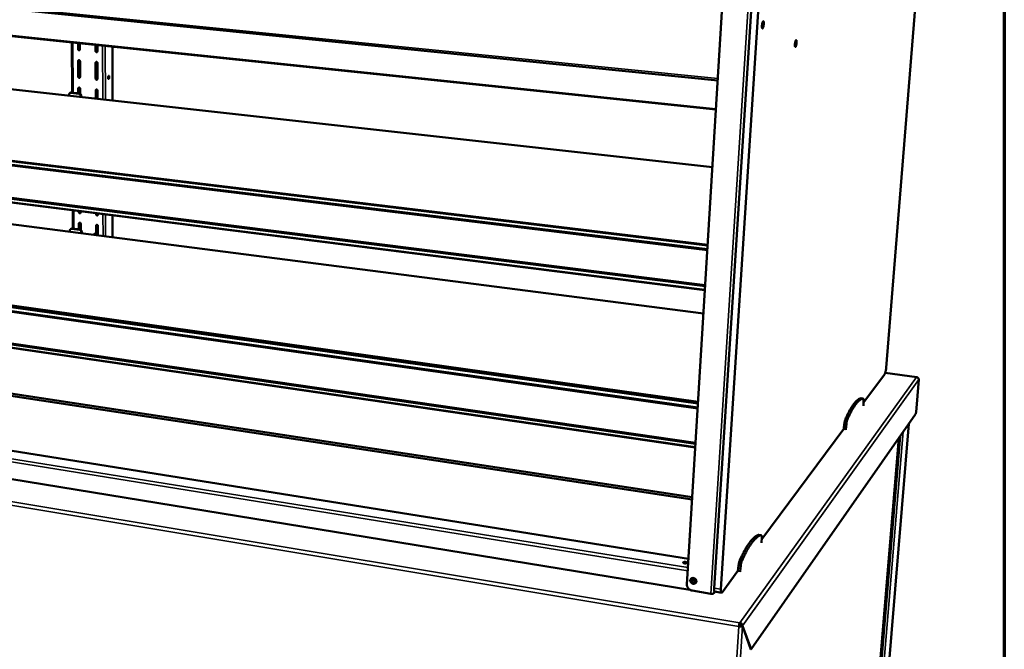
# Model space of a CAD drawing. Units: millimetres. Extents: x 65 to 5840, y 100 to 4100.
# Drawn here: x 5368 to 5840, y 3537 to 3839 of the extents above; entities that cross this region are included whole.
import ezdxf

# ---------------------------------------------------------------- set-up
doc = ezdxf.new("R2010")
doc.units = ezdxf.units.MM
doc.header["$LTSCALE"] = 20
for name, color, linetype, lineweight in [('Border (ISO)', 7, 'Continuous', 70), ('Visible (ISO)', 7, 'Continuous', 50), ('Visible Narrow (ISO)', 7, 'Continuous', 35)]:
    doc.layers.add(name, color=color, linetype=linetype, lineweight=lineweight)

# ---------------------------------------------------------------- blocks, each defined once
blk = doc.blocks.new('Borders Default Border')
at = {"layer": 'Border (ISO)', "flags": 128}
blk.add_lwpolyline([(5, 5), (5, 205), (292, 205), (292, 5), (5, 5)], dxfattribs=at)

msp = doc.modelspace()

# ---------------------------------------------------------------- linework, layer by layer
at = {"layer": 'Visible (ISO)'}
for p, q in [((5783.35, 3672.1), (5802.92, 3914.44)), ((4951.57, 3885.52), (5702.6, 3809.86)), ((5701.75, 3795.87), (4963.24, 3872.9)), ((5687.86, 3568.32), (5704.93, 3848)), ((5700.91, 3566.63), (5718.76, 3845.61)), ((5722.18, 3845.29), (5704.11, 3566.11)), ((5081.4, 3837.16), (5700.06, 3768.27)), ((5393.09, 3804.02), (5392.95, 3828.08)), ((5395.99, 3824.84), (5395.97, 3827.77)), ((5396.19, 3827.74), (5396.21, 3824.96)), ((5396.87, 3827.67), (5396.89, 3824.75)), ((5404.37, 3823.96), (5404.36, 3826.89)), ((5404.58, 3826.87), (5404.59, 3824.08)), ((5405.27, 3826.8), (5405.27, 3823.86)), ((5412.47, 3800.29), (5412.44, 3826.05)), ((5396.05, 3811.64), (5396.02, 3819.19)), ((5396.23, 3819.31), (5396.27, 3811.77)), ((5396.91, 3819.1), (5396.95, 3811.55)), ((5004.52, 3814.82), (5697.79, 3731.04)), ((5404.41, 3810.74), (5404.39, 3818.3)), ((5404.61, 3818.42), (5404.63, 3810.86)), ((5405.29, 3818.2), (5405.31, 3810.64)), ((5697.67, 3728.97), (5004.85, 3813.06)), ((5697.64, 3728.53), (5005.04, 3812.68)), ((5396.09, 3803.69), (5396.08, 3806.03)), ((5396.3, 3806.15), (5396.31, 3803.67)), ((5396.97, 3805.93), (5396.98, 3803.5)), ((5404.44, 3801.4), (5404.43, 3805.11)), ((5404.65, 3805.23), (5404.66, 3801.53)), ((5405.33, 3805.01), (5405.34, 3801.09)), ((5391.69, 3803.18), (5391.68, 3802.61)), ((5392.1, 3803.89), (5392.32, 3804)), ((5396.41, 3803.52), (5392.49, 3803.96)), ((5396.63, 3803.63), (5392.71, 3804.06)), ((5397.21, 3802.57), (5397.2, 3801.99)), ((5397.42, 3801.97), (5397.42, 3802.68)), ((5404.1, 3801.23), (5404.44, 3801.4)), ((5405.34, 3801.92), (5404.44, 3801.4)), ((5404.92, 3801.35), (5404.44, 3801.4)), ((5404.92, 3801.35), (5404.58, 3801.17)), ((5404.92, 3801.35), (5405.34, 3801.59)), ((5696.47, 3709.35), (5002.81, 3797.02)), ((5003.47, 3798.57), (5696.59, 3711.31)), ((5003.73, 3798.91), (5696.62, 3711.77)), ((5085.73, 3776.97), (5695.78, 3698.12)), ((5697.8, 3731.11), (5339.44, 3774.41)), ((5010.21, 3751.02), (5693.17, 3655.25)), ((5693.04, 3653.11), (5010.52, 3749.19)), ((5693.01, 3652.7), (5010.7, 3748.82)), ((5393.44, 3738.83), (5393.39, 3747.65)), ((5396.36, 3746.77), (5396.36, 3747.28)), ((5396.58, 3747.25), (5396.58, 3746.91)), ((5397.24, 3747.17), (5397.24, 3746.66)), ((5404.61, 3745.73), (5404.61, 3746.24)), ((5404.82, 3746.21), (5404.82, 3745.87)), ((5405.49, 3746.13), (5405.49, 3745.62)), ((5412.55, 3734.73), (5412.54, 3745.23)), ((5392.42, 3738.66), (5392.64, 3738.79)), ((5396.72, 3738.25), (5392.86, 3738.75)), ((5396.94, 3738.37), (5393.07, 3738.87)), ((5396.4, 3738.44), (5396.39, 3741.31)), ((5396.6, 3741.45), (5396.62, 3738.42)), ((5397.27, 3741.2), (5397.28, 3738.25)), ((5404.63, 3736.65), (5404.62, 3740.26)), ((5404.84, 3740.4), (5404.85, 3736.79)), ((5405.51, 3740.14), (5405.52, 3735.64)), ((5009.15, 3734.95), (5691.98, 3635.79)), ((5009.4, 3735.3), (5692.01, 3636.26)), ((5392.06, 3738.01), (5392.05, 3737.38)), ((5397.28, 3738.29), (5397.25, 3738.27)), ((5397.5, 3737.31), (5397.49, 3736.67)), ((5397.71, 3736.65), (5397.72, 3737.44)), ((5403.37, 3735.92), (5404.63, 3736.65)), ((5405.11, 3736.59), (5403.84, 3735.85)), ((5405.52, 3737.24), (5404.63, 3736.65)), ((5405.11, 3736.59), (5404.63, 3736.65)), ((5405.11, 3736.59), (5405.52, 3736.86)), ((5691.87, 3633.98), (5008.46, 3733.53)), ((5690.35, 3609), (4962.99, 3719.61)), ((4964.65, 3720.36), (5690.42, 3610.21)), ((5693.21, 3655.91), (5340.61, 3705.29)), ((5689.2, 3565.85), (4961.77, 3684.48)), ((5772.5, 3655.59), (5782.65, 3669.21)), ((5798.01, 3667.72), (5782.9, 3669.74)), ((5799.01, 3666.55), (5797.69, 3650.87)), ((5771.35, 3657.57), (5771.32, 3657.57)), ((5771.35, 3657.57), (5772.3, 3657.44)), ((5772.43, 3653.89), (5772.44, 3654.11)), ((5772.44, 3654.11), (5772.52, 3656.21)), ((5797.48, 3650), (5718.57, 3537.35)), ((5763.3, 3645.28), (5763.03, 3642.88)), ((5764.27, 3645.14), (5763.99, 3642.75)), ((5794.27, 3645.41), (5770.7, 3363.61)), ((5688.62, 3580.71), (5304.29, 3641.95)), ((5723.69, 3590.11), (5763.03, 3642.88)), ((5763.03, 3642.88), (5763.99, 3642.75)), ((5763.99, 3642.75), (5763.98, 3642.52)), ((5766.26, 3359), (5789.36, 3638.41)), ((5722.39, 3592.21), (5722.33, 3592.2)), ((5722.39, 3592.21), (5723.42, 3592.05)), ((5723.64, 3588.27), (5723.66, 3588.51)), ((5723.66, 3588.51), (5723.71, 3590.77)), ((5704.67, 3564.59), (5712.33, 3574.87)), ((5712.62, 3577.49), (5712.33, 3574.87)), ((5712.33, 3574.87), (5713.38, 3574.7)), ((5713.38, 3574.7), (5713.37, 3574.45)), ((5713.67, 3577.32), (5713.38, 3574.7)), ((5692.34, 3570.24), (5689.97, 3570.63)), ((5690.24, 3571.33), (5691.81, 3571.08)), ((5699.29, 3563.95), (5690.36, 3565.4)), ((5700.78, 3564.18), (5701.33, 3564.91)), ((5704.4, 3564.41), (5701.2, 3564.93)), ((5713.16, 3549.29), (5713.21, 3550.05)), ((5712.76, 3548.28), (5712.98, 3548.59)), ((5713.66, 3548.62), (5714.48, 3548.49)), ((5713.69, 3548.72), (5714.5, 3548.59)), ((5713.69, 3548.72), (5713.73, 3548.61)), ((5714.48, 3548.49), (5718.55, 3537.25)), ((5718.57, 3537.35), (5714.5, 3548.59)), ((5718.51, 3537.36), (5718.57, 3537.35))]:
    msp.add_line(p, q, dxfattribs=at)
at = {"layer": 'Visible (ISO)', "flags": 128}
for points in [[(5723.81, 3836.13, -0.010471), (5723.85, 3836.51, -0.018812), (5723.88, 3836.72, -0.00181), (5723.97, 3837.2, -0.009342), (5723.99, 3837.29, -0.015545), (5724.04, 3837.49, -0.010402), (5724.13, 3837.77, -0.029836), (5724.19, 3837.91, -0.023104), (5724.29, 3838.09, -0.077822), (5724.37, 3838.19, -0.134758), (5724.44, 3838.23, -0.175529), (5724.5, 3838.22, -0.12677), (5724.57, 3838.15, -0.05632), (5724.62, 3838.04, -0.04515), (5724.66, 3837.88, -0.01223), (5724.69, 3837.61, -0.020126), (5724.7, 3837.45, -0.009621), (5724.7, 3837.14, -0.012398), (5724.69, 3836.9, -0.009364), (5724.67, 3836.59, -0.009775), (5724.63, 3836.3, -0.010808), (5724.58, 3836.04, -0.009328), (5724.52, 3835.73, -0.015504), (5724.47, 3835.54, -0.010383), (5724.38, 3835.26, -0.029714), (5724.32, 3835.11, -0.022883), (5724.22, 3834.93, -0.077418), (5724.14, 3834.83, -0.133869), (5724.07, 3834.8, -0.175569), (5724, 3834.81, -0.127391), (5723.94, 3834.87, -0.056942), (5723.88, 3834.98, -0.045377), (5723.85, 3835.14, -0.012285), (5723.83, 3835.26, -0.004594), (5723.8, 3835.58, -0.025242), (5723.8, 3835.79, -0.016595), (5723.81, 3836.13)], [(5740.44, 3827.95, -0.010053), (5740.41, 3827.58, -0.018136), (5740.38, 3827.37, -0.001675), (5740.29, 3826.91, -0.008968), (5740.27, 3826.83, -0.014881), (5740.22, 3826.64, -0.009903), (5740.14, 3826.37, -0.028581), (5740.08, 3826.23, -0.021473), (5739.99, 3826.05, -0.075563), (5739.91, 3825.95, -0.135065), (5739.85, 3825.92, -0.180612), (5739.79, 3825.93, -0.129844), (5739.73, 3825.99, -0.057814), (5739.68, 3826.1, -0.044868), (5739.64, 3826.24, -0.011717), (5739.61, 3826.51, -0.019678), (5739.61, 3826.66, -0.009267), (5739.61, 3826.96, -0.012027), (5739.62, 3827.19, -0.009022), (5739.64, 3827.48, -0.009442), (5739.68, 3827.76, -0.010402), (5739.72, 3828.02, -0.008981), (5739.79, 3828.31, -0.014918), (5739.83, 3828.5, -0.00992), (5739.92, 3828.77, -0.028695), (5739.97, 3828.91, -0.021677), (5740.07, 3829.09, -0.075951), (5740.15, 3829.18, -0.135967), (5740.21, 3829.22, -0.18061), (5740.27, 3829.21, -0.129206), (5740.33, 3829.15, -0.057187), (5740.38, 3829.04, -0.044648), (5740.41, 3828.89, -0.011667), (5740.43, 3828.78, -0.004351), (5740.45, 3828.47, -0.024514), (5740.46, 3828.26, -0.016069), (5740.44, 3827.95)], [(5396.89, 3824.75, -0.071324), (5396.87, 3824.61, -0.091421), (5396.83, 3824.51, -0.047161), (5396.74, 3824.41, -0.073942), (5396.66, 3824.35, -0.073956), (5396.55, 3824.32, -0.073201), (5396.44, 3824.31, -0.065391), (5396.32, 3824.34, -0.064834), (5396.21, 3824.4, -0.057939), (5396.14, 3824.47, -0.036789), (5396.05, 3824.59, -0.07928), (5396.01, 3824.69, -0.058014), (5395.99, 3824.84)], [(5396.21, 3824.96, 0.050516), (5396.22, 3824.83, 0.072257), (5396.25, 3824.74, 0.029151), (5396.33, 3824.62, 0.050036), (5396.38, 3824.56, 0.054621), (5396.45, 3824.51, 0.034356), (5396.57, 3824.45, 0.08129), (5396.65, 3824.43, 0.05614), (5396.77, 3824.44)], [(5405.27, 3823.86, -0.071266), (5405.26, 3823.73, -0.091444), (5405.21, 3823.63, -0.047138), (5405.12, 3823.52, -0.073794), (5405.05, 3823.47, -0.073711), (5404.94, 3823.43, -0.072975), (5404.82, 3823.43, -0.065309), (5404.71, 3823.46, -0.064775), (5404.6, 3823.52, -0.058068), (5404.53, 3823.59, -0.036915), (5404.43, 3823.71, -0.07947), (5404.39, 3823.81, -0.058155), (5404.37, 3823.96)], [(5404.59, 3824.08, 0.0509), (5404.61, 3823.95, 0.072677), (5404.64, 3823.86, 0.029511), (5404.71, 3823.74, 0.050427), (5404.77, 3823.68, 0.054946), (5404.84, 3823.63, 0.034662), (5404.96, 3823.57, 0.081579), (5405.04, 3823.55, 0.056458), (5405.16, 3823.56)], [(5396.02, 3819.19, -0.071443), (5396.03, 3819.33, -0.091561), (5396.07, 3819.42, -0.047271), (5396.16, 3819.53, -0.074047), (5396.24, 3819.58, -0.073949), (5396.35, 3819.62, -0.073155), (5396.46, 3819.62, -0.06527), (5396.58, 3819.59, -0.064713), (5396.69, 3819.53, -0.057865), (5396.76, 3819.47, -0.036763), (5396.85, 3819.34, -0.079268), (5396.89, 3819.24, -0.057969), (5396.91, 3819.1)], [(5396.34, 3819.62, 0.044981), (5396.3, 3819.55, 0.044981), (5396.26, 3819.48, 0.047072), (5396.24, 3819.4, 0.047072), (5396.23, 3819.31)], [(5404.39, 3818.3, -0.071385), (5404.4, 3818.43, -0.091584), (5404.45, 3818.53, -0.047248), (5404.54, 3818.64, -0.073899), (5404.61, 3818.69, -0.073704), (5404.72, 3818.73, -0.072929), (5404.84, 3818.73, -0.065189), (5404.96, 3818.7, -0.064653), (5405.06, 3818.64, -0.057993), (5405.14, 3818.57, -0.036889), (5405.23, 3818.45, -0.079458), (5405.27, 3818.35, -0.058109), (5405.29, 3818.2)], [(5404.72, 3818.72, 0.044844), (5404.67, 3818.66, 0.044844), (5404.64, 3818.59, 0.04687), (5404.61, 3818.5, 0.04687), (5404.61, 3818.42)], [(5396.95, 3811.55, -0.071643), (5396.93, 3811.41, -0.091799), (5396.89, 3811.32, -0.047422), (5396.8, 3811.21, -0.074222), (5396.72, 3811.16, -0.073886), (5396.62, 3811.12, -0.073079), (5396.5, 3811.12, -0.065041), (5396.38, 3811.15, -0.064514), (5396.28, 3811.21, -0.057714), (5396.2, 3811.27, -0.036684), (5396.11, 3811.4, -0.079214), (5396.07, 3811.5, -0.057868), (5396.05, 3811.64)], [(5396.27, 3811.77, 0.050739), (5396.28, 3811.64, 0.072541), (5396.32, 3811.55, 0.029398), (5396.39, 3811.43, 0.050218), (5396.45, 3811.37, 0.054768), (5396.52, 3811.32, 0.034586), (5396.63, 3811.26, 0.081514), (5396.72, 3811.24, 0.05633), (5396.84, 3811.25)], [(5405.31, 3810.64, -0.071584), (5405.3, 3810.5, -0.091821), (5405.25, 3810.41, -0.047399), (5405.16, 3810.3, -0.074073), (5405.09, 3810.25, -0.073641), (5404.98, 3810.21, -0.072854), (5404.86, 3810.21, -0.064961), (5404.75, 3810.24, -0.064454), (5404.64, 3810.3, -0.057841), (5404.57, 3810.36, -0.03681), (5404.47, 3810.49, -0.079404), (5404.43, 3810.59, -0.058009), (5404.41, 3810.74)], [(5404.63, 3810.86, 0.051122), (5404.64, 3810.73, 0.072962), (5404.68, 3810.64, 0.029759), (5404.75, 3810.52, 0.050608), (5404.81, 3810.46, 0.055092), (5404.88, 3810.41, 0.034893), (5405, 3810.35, 0.081804), (5405.08, 3810.33, 0.056648), (5405.2, 3810.34)], [(5410.67, 3810.64, -0.100804), (5410.58, 3810.63, -0.162287), (5410.53, 3810.64, -0.085184), (5410.47, 3810.71, -0.072995), (5410.42, 3810.8, -0.028826), (5410.39, 3810.96, -0.035503), (5410.37, 3811.09, -0.020557), (5410.38, 3811.27, -0.023048), (5410.39, 3811.43, -0.025603), (5410.42, 3811.58, -0.020726), (5410.47, 3811.75, -0.043761), (5410.52, 3811.87, -0.042012), (5410.6, 3811.98, -0.094693), (5410.67, 3812.05, -0.134669), (5410.74, 3812.06, -0.145226), (5410.8, 3812.04, -0.108531), (5410.86, 3811.98, -0.053284), (5410.91, 3811.87, -0.049545), (5410.94, 3811.75, -0.021412), (5410.96, 3811.57, -0.027454), (5410.96, 3811.43, -0.022051), (5410.94, 3811.26, -0.02086), (5410.91, 3811.09, -0.032115), (5410.88, 3810.97, -0.020308), (5410.81, 3810.8, -0.068054), (5410.77, 3810.74, -0.036146), (5410.67, 3810.64)], [(5410.38, 3810.98, 0.018809), (5410.43, 3811.14, 0.033339), (5410.45, 3811.23, 0.005463), (5410.47, 3811.36, 0.005469), (5410.48, 3811.5, 0.033381), (5410.48, 3811.59, 0.01882), (5410.47, 3811.76)], [(5396.08, 3806.03, -0.071762), (5396.09, 3806.16, -0.091939), (5396.14, 3806.26, -0.047532), (5396.23, 3806.36, -0.074327), (5396.3, 3806.42, -0.073878), (5396.41, 3806.45, -0.073033), (5396.52, 3806.45, -0.064921), (5396.64, 3806.43, -0.064393), (5396.75, 3806.37, -0.05764), (5396.82, 3806.3, -0.036659), (5396.91, 3806.17, -0.079203), (5396.95, 3806.07, -0.057823), (5396.97, 3805.93)], [(5396.4, 3806.45, 0.044068), (5396.36, 3806.39, 0.044068), (5396.32, 3806.31, 0.046091), (5396.3, 3806.23, 0.046091), (5396.3, 3806.15)], [(5404.43, 3805.11, -0.071703), (5404.44, 3805.24, -0.091961), (5404.49, 3805.34, -0.047509), (5404.58, 3805.44, -0.074177), (5404.65, 3805.5, -0.073633), (5404.76, 3805.53, -0.072807), (5404.88, 3805.53, -0.064841), (5404.99, 3805.5, -0.064333), (5405.1, 3805.45, -0.057767), (5405.17, 3805.38, -0.036784), (5405.27, 3805.25, -0.079392), (5405.31, 3805.15, -0.057963), (5405.33, 3805.01)], [(5404.75, 3805.53, 0.043923), (5404.71, 3805.47, 0.043923), (5404.67, 3805.39, 0.045884), (5404.65, 3805.31, 0.045884), (5404.65, 3805.23)], [(5391.69, 3803.18, -0.051129), (5391.7, 3803.38, -0.071655), (5391.75, 3803.51, -0.028294), (5391.85, 3803.68, -0.052313), (5391.93, 3803.77, -0.055894), (5392.01, 3803.83, -0.032018), (5392.19, 3803.92, -0.078389), (5392.31, 3803.96, -0.055464), (5392.49, 3803.96)], [(5392.71, 3804.06, 0.036045), (5392.61, 3804.07, 0.036045), (5392.51, 3804.06, 0.035483), (5392.41, 3804.03, 0.035483), (5392.32, 3804)], [(5396.41, 3803.52, -0.046629), (5396.6, 3803.48, -0.070229), (5396.72, 3803.42, -0.02521), (5396.89, 3803.29, -0.045772), (5396.98, 3803.21, -0.043126), (5397.04, 3803.11, -0.022556), (5397.15, 3802.91, -0.065012), (5397.19, 3802.77, -0.04358), (5397.21, 3802.57)], [(5397.42, 3802.68, 0.043583), (5397.41, 3802.88, 0.065016), (5397.37, 3803.02, 0.022559), (5397.26, 3803.22, 0.04313), (5397.2, 3803.31, 0.045775), (5397.11, 3803.4, 0.025211), (5396.94, 3803.53, 0.070231), (5396.82, 3803.59, 0.046632), (5396.63, 3803.63)], [(5397.24, 3746.66, -0.073232), (5397.23, 3746.53, -0.093695), (5397.19, 3746.44, -0.048724), (5397.1, 3746.33, -0.075585), (5397.02, 3746.29, -0.073496), (5396.92, 3746.25, -0.072447), (5396.8, 3746.25, -0.063319), (5396.69, 3746.28, -0.06294), (5396.58, 3746.34, -0.056617), (5396.51, 3746.41, -0.036167), (5396.42, 3746.53, -0.07889), (5396.38, 3746.63, -0.05715), (5396.36, 3746.77)], [(5396.58, 3746.91, 0.051677), (5396.59, 3746.78, 0.073785), (5396.63, 3746.69, 0.030485), (5396.7, 3746.57, 0.05094), (5396.76, 3746.51, 0.055319), (5396.83, 3746.46, 0.035584), (5396.95, 3746.4, 0.082471), (5397.04, 3746.39, 0.057104), (5397.16, 3746.4)], [(5405.49, 3745.62, -0.07317), (5405.48, 3745.48, -0.093716), (5405.43, 3745.39, -0.0487), (5405.34, 3745.29, -0.075431), (5405.27, 3745.24, -0.073249), (5405.16, 3745.21, -0.072225), (5405.05, 3745.21, -0.063242), (5404.93, 3745.24, -0.062881), (5404.83, 3745.3, -0.056741), (5404.76, 3745.36, -0.03629), (5404.67, 3745.49, -0.079077), (5404.63, 3745.58, -0.057287), (5404.61, 3745.73)], [(5404.82, 3745.87, 0.052058), (5404.84, 3745.74, 0.074203), (5404.87, 3745.65, 0.030852), (5404.95, 3745.53, 0.051322), (5405.01, 3745.47, 0.055636), (5405.08, 3745.42, 0.035896), (5405.2, 3745.36, 0.082761), (5405.29, 3745.34, 0.057421), (5405.41, 3745.35)], [(5392.06, 3738.01, -0.052322), (5392.08, 3738.2, -0.07296), (5392.12, 3738.33, -0.029233), (5392.23, 3738.49, -0.053653), (5392.3, 3738.57, -0.05651), (5392.38, 3738.64, -0.032206), (5392.55, 3738.72, -0.078307), (5392.68, 3738.75, -0.055796), (5392.86, 3738.75)], [(5393.07, 3738.87, 0.041146), (5392.96, 3738.88, 0.041146), (5392.84, 3738.87, 0.040221), (5392.74, 3738.84, 0.040221), (5392.64, 3738.79)], [(5396.39, 3741.31, -0.073351), (5396.4, 3741.44, -0.093836), (5396.45, 3741.53, -0.048834), (5396.53, 3741.63, -0.075686), (5396.61, 3741.68, -0.073483), (5396.71, 3741.72, -0.072397), (5396.83, 3741.72, -0.063201), (5396.94, 3741.69, -0.062824), (5397.05, 3741.63, -0.056546), (5397.12, 3741.56, -0.036142), (5397.21, 3741.44, -0.078878), (5397.25, 3741.34, -0.057105), (5397.27, 3741.2)], [(5396.68, 3741.71, 0.039571), (5396.65, 3741.65, 0.039571), (5396.62, 3741.59, 0.041291), (5396.61, 3741.52, 0.041291), (5396.6, 3741.45)], [(5397.72, 3737.44, 0.043302), (5397.7, 3737.64, 0.064988), (5397.66, 3737.76, 0.022372), (5397.56, 3737.96, 0.042728), (5397.49, 3738.06, 0.044725), (5397.41, 3738.14, 0.024364), (5397.24, 3738.27, 0.068939), (5397.12, 3738.33, 0.045594), (5396.94, 3738.37)], [(5404.62, 3740.26, -0.073289), (5404.64, 3740.39, -0.093857), (5404.68, 3740.48, -0.04881), (5404.77, 3740.58, -0.075531), (5404.84, 3740.63, -0.073236), (5404.95, 3740.66, -0.072176), (5405.06, 3740.66, -0.063125), (5405.18, 3740.63, -0.062764), (5405.29, 3740.57, -0.05667), (5405.36, 3740.51, -0.036265), (5405.45, 3740.38, -0.079066), (5405.49, 3740.29, -0.057242), (5405.51, 3740.14)], [(5404.92, 3740.66, 0.039395), (5404.88, 3740.6, 0.039395), (5404.86, 3740.54, 0.041063), (5404.84, 3740.47, 0.041063), (5404.84, 3740.4)], [(5396.72, 3738.25, -0.045591), (5396.91, 3738.2, -0.068937), (5397.02, 3738.15, -0.024362), (5397.19, 3738.02, -0.044721), (5397.28, 3737.93, -0.042724), (5397.34, 3737.84, -0.022369), (5397.44, 3737.64, -0.064984), (5397.48, 3737.51, -0.043298), (5397.5, 3737.31)], [(5783.35, 3672.1, -0.006268), (5783.32, 3671.71, -0.012027), (5783.29, 3671.51, -0.000638), (5783.21, 3670.97, -0.006028), (5783.2, 3670.92, -0.006972), (5783.14, 3670.65, -0.006246), (5783.08, 3670.35, -0.0091), (5783.02, 3670.13, -0.007215), (5782.94, 3669.86, -0.014136), (5782.91, 3669.77, -0.003976), (5782.79, 3669.47, -0.033228), (5782.75, 3669.38, -0.015444), (5782.65, 3669.21)], [(5771.32, 3657.57, 0.025205), (5770.88, 3657.46, 0.045453), (5770.65, 3657.37, 0.008416), (5770.14, 3657.1, 0.02467), (5769.97, 3657, 0.016518), (5769.58, 3656.71, 0.018677), (5769.26, 3656.44, 0.012463), (5768.86, 3656.05, 0.014161), (5768.53, 3655.7, 0.009667), (5768.12, 3655.22, 0.010922), (5767.78, 3654.78, 0.007698), (5767.36, 3654.2, 0.008613), (5767.01, 3653.68, 0.006276), (5766.59, 3653.02, 0.006947), (5766.23, 3652.41, 0.005224), (5765.81, 3651.66, 0.005723), (5765.44, 3650.97, 0.00443), (5765.39, 3650.86, 0.000312), (5764.64, 3649.36, 0.008315), (5764.35, 3648.75, 0.004484), (5763.84, 3647.59)], [(5772.27, 3657.44, 0.025228), (5771.84, 3657.33, 0.045502), (5771.61, 3657.24, 0.008431), (5771.09, 3656.97, 0.024689), (5770.92, 3656.86, 0.016511), (5770.54, 3656.58, 0.018675), (5770.21, 3656.3, 0.01245), (5769.82, 3655.92, 0.014151), (5769.48, 3655.56, 0.009653), (5769.08, 3655.08, 0.010909), (5768.74, 3654.64, 0.007685), (5768.32, 3654.07, 0.008599), (5767.97, 3653.55, 0.006264), (5767.55, 3652.88, 0.006934), (5767.19, 3652.28, 0.005214), (5766.77, 3651.53, 0.005712), (5766.41, 3650.83, 0.004421), (5766.35, 3650.73, 0.000311), (5765.61, 3649.23, 0.008298), (5765.32, 3648.61, 0.004474), (5764.81, 3647.46)], [(5772.52, 3656.21, 0.015641), (5772.53, 3656.52, 0.023573), (5772.52, 3656.73, 0.004044), (5772.49, 3657.03, 0.011728), (5772.48, 3657.13, 0.04488), (5772.44, 3657.26, 0.051276), (5772.39, 3657.37, 0.127446), (5772.36, 3657.4, 0.061066), (5772.27, 3657.44)], [(5797.69, 3650.87, -0.009142), (5797.67, 3650.69, -0.0167), (5797.65, 3650.6, -0.001444), (5797.61, 3650.38, -0.00781), (5797.6, 3650.34, -0.014189), (5797.59, 3650.29, -0.004575), (5797.54, 3650.13, -0.03488), (5797.52, 3650.09, -0.015782), (5797.48, 3650)], [(5763.84, 3647.59, 0.009753), (5763.72, 3647.29, 0.020097), (5763.68, 3647.14, 0.001566), (5763.55, 3646.66, 0.009295), (5763.53, 3646.58, 0.006694), (5763.51, 3646.51, 0.000824), (5763.4, 3645.94, 0.013225), (5763.36, 3645.71, 0.007113), (5763.3, 3645.28)], [(5764.81, 3647.46, 0.009729), (5764.69, 3647.16, 0.020052), (5764.64, 3647.01, 0.001559), (5764.51, 3646.52, 0.009272), (5764.49, 3646.44, 0.006676), (5764.48, 3646.37, 0.00082), (5764.36, 3645.8, 0.013193), (5764.33, 3645.57, 0.007095), (5764.27, 3645.14)], [(5722.33, 3592.2, 0.020546), (5721.78, 3592.01, 0.037987), (5721.51, 3591.87, 0.005827), (5720.84, 3591.46, 0.02017), (5720.66, 3591.33, 0.013972), (5720.19, 3590.95, 0.015667), (5719.79, 3590.59, 0.010932), (5719.3, 3590.11, 0.012253), (5718.89, 3589.66, 0.008741), (5718.4, 3589.07, 0.009736), (5717.98, 3588.53, 0.007138), (5717.48, 3587.85, 0.007882), (5717.05, 3587.21, 0.005943), (5716.55, 3586.43, 0.006504), (5716.11, 3585.7, 0.005037), (5715.6, 3584.82, 0.005464), (5715.15, 3584, 0.004337), (5715.09, 3583.88, 0.000297), (5714.2, 3582.12, 0.008159), (5713.85, 3581.41, 0.004381), (5713.24, 3580.07)], [(5723.36, 3592.04, 0.020557), (5722.82, 3591.84, 0.038014), (5722.55, 3591.7, 0.005833), (5721.88, 3591.3, 0.020178), (5721.7, 3591.17, 0.013963), (5721.23, 3590.79, 0.015663), (5720.83, 3590.43, 0.01092), (5720.35, 3589.95, 0.012243), (5719.94, 3589.5, 0.008728), (5719.45, 3588.91, 0.009723), (5719.02, 3588.37, 0.007126), (5718.53, 3587.68, 0.00787), (5718.1, 3587.05, 0.005932), (5717.6, 3586.26, 0.006492), (5717.16, 3585.53, 0.005027), (5716.65, 3584.65, 0.005453), (5716.21, 3583.84, 0.004328), (5716.14, 3583.72, 0.000296), (5715.25, 3581.96, 0.008142), (5714.9, 3581.25, 0.004372), (5714.29, 3579.91)], [(5723.71, 3590.77, 0.018654), (5723.71, 3591.1, 0.027146), (5723.69, 3591.33, 0.005583), (5723.65, 3591.64, 0.015153), (5723.63, 3591.75, 0.054047), (5723.58, 3591.88, 0.062579), (5723.51, 3591.99, 0.142474), (5723.47, 3592.02, 0.074562), (5723.36, 3592.04)], [(5686.09, 3578.95, -0.036098), (5686.23, 3579.05, -0.069378), (5686.31, 3579.08, -0.020674), (5686.54, 3579.13, -0.031815), (5686.69, 3579.15, -0.019344), (5686.92, 3579.16, -0.021083), (5687.13, 3579.14, -0.025182), (5687.31, 3579.11, -0.01945), (5687.54, 3579.06, -0.045297), (5687.69, 3579, -0.04645), (5687.83, 3578.91, -0.103073), (5687.91, 3578.82, -0.148567), (5687.92, 3578.74, -0.146713), (5687.89, 3578.67, -0.100615), (5687.8, 3578.59, -0.044568), (5687.65, 3578.53, -0.044356), (5687.5, 3578.49, -0.019376), (5687.26, 3578.46, -0.024894), (5687.07, 3578.46, -0.021269), (5686.86, 3578.47, -0.0193), (5686.63, 3578.51, -0.032425), (5686.47, 3578.55, -0.024969), (5686.27, 3578.62, -0.067562), (5686.15, 3578.7, -0.083234), (5686.08, 3578.79, -0.160168), (5686.06, 3578.85, -0.094176), (5686.09, 3578.95)], [(5687.45, 3578.48, 0.016679), (5687.25, 3578.53, 0.029981), (5687.14, 3578.54, 0.004323), (5686.97, 3578.55, 0.004328), (5686.81, 3578.56, 0.030009), (5686.7, 3578.56, 0.016686), (5686.5, 3578.54)], [(5713.24, 3580.07, 0.010239), (5713.1, 3579.73, 0.020806), (5713.04, 3579.56, 0.001707), (5712.89, 3579.02, 0.009792), (5712.86, 3578.92, 0.007361), (5712.85, 3578.84, 0.000977), (5712.72, 3578.21, 0.014468), (5712.68, 3577.96, 0.007777), (5712.62, 3577.49)], [(5714.29, 3579.91, 0.010214), (5714.15, 3579.56, 0.02076), (5714.09, 3579.39, 0.001699), (5713.94, 3578.85, 0.009767), (5713.92, 3578.75, 0.007342), (5713.9, 3578.67, 0.000972), (5713.77, 3578.05, 0.014433), (5713.73, 3577.79, 0.007757), (5713.67, 3577.32)], [(5692.38, 3569.85, -0.052366), (5692.33, 3569.56, -0.075133), (5692.25, 3569.37, -0.029177), (5692.06, 3569.11, -0.052779), (5691.94, 3568.99, -0.049512), (5691.73, 3568.85, -0.050062), (5691.49, 3568.75, -0.044792), (5691.23, 3568.7, -0.045624), (5690.97, 3568.7, -0.041345), (5690.7, 3568.74, -0.041958), (5690.44, 3568.83, -0.040394), (5690.19, 3568.96, -0.040391), (5689.97, 3569.13, -0.042012), (5689.79, 3569.33, -0.041399), (5689.63, 3569.56, -0.04571), (5689.53, 3569.8, -0.044888), (5689.47, 3570.06, -0.050135), (5689.46, 3570.31, -0.0496), (5689.5, 3570.57, -0.052777), (5689.59, 3570.8, -0.052669), (5689.72, 3571, -0.051503), (5689.9, 3571.18, -0.0518), (5690.11, 3571.32, -0.047179), (5690.35, 3571.41, -0.047888), (5690.6, 3571.46, -0.042839), (5690.87, 3571.47, -0.043605), (5691.14, 3571.42, -0.040581), (5691.4, 3571.33, -0.040898), (5691.64, 3571.2, -0.040941), (5691.86, 3571.03, -0.0406), (5692.05, 3570.83, -0.043701), (5692.16, 3570.67, -0.023158), (5692.31, 3570.36, -0.067814), (5692.36, 3570.16, -0.044442), (5692.38, 3569.85)], [(5689.8, 3571.09, 0.048786), (5689.68, 3570.82, 0.072815), (5689.64, 3570.63, 0.026545), (5689.65, 3570.3, 0.048251), (5689.68, 3570.13, 0.043108), (5689.77, 3569.87, 0.043925), (5689.9, 3569.65, 0.040406), (5690.08, 3569.43, 0.040855), (5690.28, 3569.25, 0.040215), (5690.51, 3569.11, 0.040013), (5690.77, 3569, 0.042438), (5691.03, 3568.94, 0.041707), (5691.3, 3568.92, 0.046435), (5691.48, 3568.95, 0.025225), (5691.8, 3569.03, 0.071053), (5691.98, 3569.12, 0.047099), (5692.22, 3569.31)], [(5692.38, 3569.97, -0.05623), (5692.3, 3569.7, -0.079936), (5692.2, 3569.54, -0.032886), (5691.98, 3569.32, -0.056215), (5691.84, 3569.22, -0.051102), (5691.61, 3569.13, -0.051717), (5691.36, 3569.08, -0.046022), (5691.1, 3569.08, -0.046758), (5690.85, 3569.13, -0.04366), (5690.6, 3569.23, -0.043893), (5690.37, 3569.37, -0.044633), (5690.17, 3569.55, -0.044164), (5690.01, 3569.76, -0.048472), (5689.89, 3569.98, -0.047716), (5689.81, 3570.23, -0.05365), (5689.79, 3570.47, -0.053206), (5689.82, 3570.71, -0.057007), (5689.88, 3570.88, -0.033009), (5690.03, 3571.14, -0.079538), (5690.17, 3571.28, -0.056563), (5690.41, 3571.43)], [(5690.11, 3571.22, 0.048237), (5690.01, 3570.98, 0.072194), (5689.98, 3570.81, 0.02606), (5689.98, 3570.52, 0.047712), (5690.01, 3570.37, 0.042659), (5690.09, 3570.15, 0.043476), (5690.21, 3569.94, 0.040035), (5690.37, 3569.76, 0.040479), (5690.55, 3569.6, 0.039848), (5690.75, 3569.47, 0.039651), (5690.98, 3569.38, 0.042008), (5691.21, 3569.32, 0.041284), (5691.45, 3569.31, 0.045907), (5691.6, 3569.32, 0.024745), (5691.89, 3569.4, 0.070415), (5692.05, 3569.47, 0.046554), (5692.26, 3569.63)], [(5690.36, 3565.4, -0.028967), (5689.93, 3565.5, -0.04737), (5689.68, 3565.6, -0.010905), (5689.22, 3565.85, -0.028757), (5689.06, 3565.95, -0.029062), (5688.78, 3566.18, -0.02881), (5688.53, 3566.44, -0.030304), (5688.32, 3566.71, -0.029761), (5688.14, 3567.02, -0.03223), (5688.06, 3567.2, -0.013267), (5687.91, 3567.66, -0.052756), (5687.87, 3567.91, -0.032459), (5687.86, 3568.32)], [(5699.86, 3563.91, -0.011189), (5699.71, 3563.91, -0.011189), (5699.57, 3563.91, -0.011179), (5699.43, 3563.93, -0.011179), (5699.29, 3563.95)], [(5700.51, 3564.01, -0.017968), (5700.36, 3563.97, -0.017968), (5700.21, 3563.94, -0.021006), (5700.03, 3563.91, -0.021006), (5699.86, 3563.91)], [(5700.78, 3564.18, -0.030628), (5700.73, 3564.13, -0.030628), (5700.67, 3564.09, -0.039534), (5700.59, 3564.04, -0.039534), (5700.51, 3564.01)], [(5700.91, 3566.63, 0.01084), (5700.89, 3566.29, 0.018204), (5700.89, 3566.08, 0.001866), (5700.91, 3565.69, 0.009526), (5700.92, 3565.62, 0.020675), (5700.94, 3565.47, 0.014189), (5700.98, 3565.26, 0.041954), (5701.01, 3565.15, 0.034613), (5701.07, 3565.02, 0.100128), (5701.11, 3564.98, 0.051482), (5701.2, 3564.93)], [(5704.67, 3564.59, -0.129346), (5704.6, 3564.48, -0.141645), (5704.49, 3564.42, -0.068999), (5704.38, 3564.42, -0.139234), (5704.33, 3564.44, -0.088999), (5704.26, 3564.51, -0.065634), (5704.21, 3564.63, -0.020375), (5704.15, 3564.84, -0.028123), (5704.13, 3565, -0.010618), (5704.12, 3565.1, -0.002645), (5704.09, 3565.5, -0.020793), (5704.09, 3565.73, -0.01284), (5704.11, 3566.11)], [(5712.76, 3548.28, -0.010813), (5712.79, 3548.62, -0.019739), (5712.82, 3548.81, -0.00198), (5712.91, 3549.24, -0.00949), (5712.93, 3549.32, -0.015451), (5712.96, 3549.43, -0.005065), (5713.06, 3549.76, -0.035996), (5713.1, 3549.86, -0.016967), (5713.21, 3550.05)], [(5713.16, 3549.29, 0.018507), (5713.1, 3549.18, 0.038685), (5713.08, 3549.12, 0.006555), (5713.05, 3549.02, 0.004293), (5713.01, 3548.86, 0.025279), (5712.99, 3548.76, 0.015196), (5712.98, 3548.59)]]:
    msp.add_lwpolyline(points, format="xyb", dxfattribs=at)
at = {"layer": 'Visible (ISO)'}
for points, knots in [([(5798.17, 3667.62), (5798.14, 3667.65), (5798.11, 3667.68), (5798.08, 3667.7), (5798.01, 3667.74), (5797.92, 3667.73), (5797.84, 3667.68)], [-0.4609355, -0.4609355, -0.4609355, -0.4609355, -0.3161529, -0.3161529, -0.3161529, 0, 0, 0, 0]), ([(5799.01, 3666.55), (5799.02, 3666.92), (5798.79, 3667.3), (5798.42, 3667.51), (5798.24, 3667.61), (5798.04, 3667.67), (5797.84, 3667.68)], [-1, -1, -1, -1, -0.316153, -0.316153, -0.316153, 0, 0, 0, 0]), ([(5714.5, 3548.59), (5714.53, 3549.03), (5714.27, 3549.51), (5713.86, 3549.79), (5713.82, 3549.82), (5713.79, 3549.84), (5713.75, 3549.86)], [0, 0, 0, 0, 1.066564, 1.066564, 1.066564, 1.159279, 1.159279, 1.159279, 1.159279]), ([(5712.98, 3548.59), (5713.22, 3548.52), (5713.5, 3548.53), (5713.62, 3548.59), (5713.64, 3548.6), (5713.65, 3548.61), (5713.66, 3548.62)], [0, 0, 0, 0, 1.350716, 1.350716, 1.350716, 1.570796, 1.570796, 1.570796, 1.570796]), ([(5713.16, 3549.29), (5713.41, 3549.26), (5713.63, 3549.06), (5713.68, 3548.83), (5713.69, 3548.8), (5713.69, 3548.76), (5713.69, 3548.72)], [0, 0, 0, 0, 1.350716, 1.350716, 1.350716, 1.570796, 1.570796, 1.570796, 1.570796]), ([(5713.33, 3548.22), (5713.83, 3548.2), (5714.27, 3548.29), (5714.44, 3548.45), (5714.45, 3548.46), (5714.47, 3548.47), (5714.48, 3548.49)], [0.411517, 0.411517, 0.411517, 0.411517, 1.478081, 1.478081, 1.478081, 1.570796, 1.570796, 1.570796, 1.570796])]:
    msp.add_open_spline(points, degree=3, knots=knots, dxfattribs=at)
for points in [[(5713.75, 3549.86), (5713.58, 3549.96), (5713.4, 3550.02), (5713.21, 3550.05)], [(5712.76, 3548.28), (5712.95, 3548.25), (5713.14, 3548.22), (5713.33, 3548.22)]]:
    msp.add_open_spline(points, degree=3, dxfattribs=at)
at = {"layer": 'Visible Narrow (ISO)'}
for p, q in [((5702.65, 3810.73), (4951.13, 3886.28)), ((4963.03, 3873.22), (5701.77, 3796.23)), ((5699.29, 3563.95), (5717.38, 3848.07)), ((5393.52, 3828.02), (5393.64, 3803.96)), ((5395.99, 3824.84), (5396.21, 3824.96)), ((5404.37, 3823.96), (5404.59, 3824.08)), ((5407.74, 3826.54), (5407.8, 3800.81)), ((5409.02, 3826.41), (5409.07, 3800.67)), ((5396.02, 3819.19), (5396.23, 3819.31)), ((5697.77, 3730.69), (5004.09, 3814.58)), ((5404.39, 3818.3), (5404.61, 3818.42)), ((5396.05, 3811.64), (5396.27, 3811.77)), ((5404.41, 3810.74), (5404.63, 3810.86)), ((5396.08, 3806.03), (5396.3, 3806.15)), ((5404.43, 3805.11), (5404.65, 3805.23)), ((5392.49, 3803.96), (5392.71, 3804.06)), ((5396.63, 3803.63), (5396.41, 3803.52)), ((5397.21, 3802.57), (5397.42, 3802.68)), ((5002.45, 3797.33), (5696.49, 3709.66)), ((5693.14, 3654.87), (5009.76, 3750.77)), ((5393.94, 3747.59), (5393.99, 3738.75)), ((5396.36, 3746.77), (5396.58, 3746.91)), ((5404.61, 3745.73), (5404.82, 3745.87)), ((5407.92, 3745.82), (5407.95, 3735.32)), ((5409.18, 3745.66), (5409.2, 3735.16)), ((5392.86, 3738.75), (5393.07, 3738.87)), ((5396.39, 3741.31), (5396.6, 3741.45)), ((5396.94, 3738.37), (5396.72, 3738.25)), ((5404.62, 3740.26), (5404.84, 3740.4)), ((5008.14, 3733.81), (5691.89, 3634.25)), ((5397.5, 3737.31), (5397.72, 3737.44)), ((4962.23, 3692.98), (5688.36, 3576.5)), ((5688.27, 3574.94), (4962.36, 3691.67)), ((5712.76, 3548.28), (4883.2, 3686.45)), ((4883.8, 3687.8), (5713.21, 3550.05)), ((5713.21, 3550.05), (5797.84, 3667.68)), ((5797.84, 3667.68), (5782.88, 3669.68)), ((5799.01, 3666.55), (5714.5, 3548.59)), ((5771.32, 3657.57), (5772.27, 3657.44)), ((5763.3, 3645.28), (5764.27, 3645.14)), ((5763.84, 3647.59), (5764.81, 3647.46)), ((5770.67, 3363.52), (5794.24, 3645.38)), ((5688.61, 3580.62), (5304.1, 3641.9)), ((5766.84, 3357.87), (5790.17, 3639.56)), ((5791.59, 3641.58), (5768.05, 3358.43)), ((5766.25, 3358.97), (5789.35, 3638.39)), ((5722.33, 3592.2), (5723.36, 3592.04)), ((5713.24, 3580.07), (5714.29, 3579.91)), ((5712.62, 3577.49), (5713.67, 3577.32)), ((5700.89, 3565.97), (5700.78, 3564.18)), ((5704.11, 3566.11), (5700.91, 3566.63)), ((5707.28, 3466.45), (5712.76, 3548.28)), ((5714.48, 3548.49), (5708.97, 3466.75))]:
    msp.add_line(p, q, dxfattribs=at)
for points, knots in [([(5713.69, 3548.72), (5713.69, 3548.76), (5713.69, 3548.79), (5713.69, 3548.86), (5713.69, 3548.89), (5713.7, 3548.99), (5713.7, 3549.06), (5713.71, 3549.23), (5713.72, 3549.34), (5713.73, 3549.59), (5713.74, 3549.73), (5713.75, 3549.86)], [-0.2221719, -0.2221719, -0.2221719, -0.2221719, -0.2024663, -0.2024663, -0.182053, -0.182053, -0.143296, -0.143296, -0.0789477, -0.0789477, 0, 0, 0, 0]), ([(5713.33, 3548.22), (5713.37, 3548.27), (5713.42, 3548.33), (5713.49, 3548.42), (5713.52, 3548.46), (5713.57, 3548.52), (5713.59, 3548.54), (5713.63, 3548.59), (5713.64, 3548.61), (5713.66, 3548.62)], [-0.2169202, -0.2169202, -0.2169202, -0.2169202, -0.1350331, -0.1350331, -0.074867, -0.074867, -0.0369465, -0.0369465, 0, 0, 0, 0])]:
    msp.add_open_spline(points, degree=3, knots=knots, dxfattribs=at)

# ---------------------------------------------------------------- block references
at = {"xscale": 20, "yscale": 20, "zscale": 20}
msp.add_blockref('Borders Default Border', (0, 0), dxfattribs=at)

doc.saveas('drawing.dxf')
